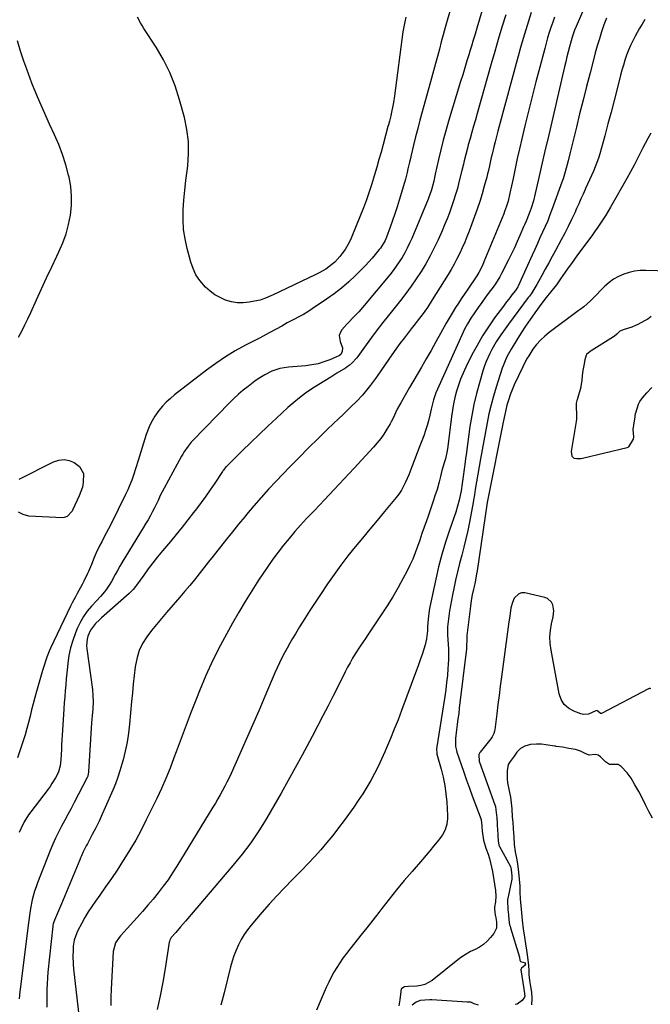
# Model space of a CAD drawing. Units: inches. Extents: x 1905553 to 1910897, y 432505 to 437874.
# Drawn here: x 1909567 to 1909916, y 436483 to 437029 of the extents above; entities that cross this region are included whole.
import ezdxf

# ---------------------------------------------------------------- set-up
doc = ezdxf.new("R2010")
doc.units = ezdxf.units.IN
doc.header["$MEASUREMENT"] = 0
for name, color, linetype in [('1', 7, 'Continuous'), ('7', 7, 'Continuous'), ('8', 7, 'Continuous')]:
    doc.layers.add(name, color=color, linetype=linetype)

msp = doc.modelspace()

# ---------------------------------------------------------------- linework, layer by layer
at = {"layer": '1', "color": 18}
for points in [[(1909916.55, 436864.41, 1786), (1909914.67, 436862.99, 1786), (1909913.28, 436862.18, 1786), (1909908.76, 436859.84, 1786), (1909908.35, 436859.63, 1786), (1909905.85, 436858.52, 1786), (1909901.74, 436857.16, 1786), (1909899.34, 436856.24, 1786), (1909897.67, 436854.73, 1786), (1909896.08, 436853.42, 1786), (1909895.8, 436853.23, 1786), (1909883.4, 436845.5, 1786), (1909882.81, 436845.1, 1786), (1909880.84, 436843.31, 1786), (1909880.56, 436842.96, 1786), (1909879.8, 436840.39, 1786), (1909879.23, 436837.23, 1786), (1909878.76, 436834.51, 1786), (1909878.43, 436831.74, 1786), (1909878.19, 436828.9, 1786), (1909877.67, 436825.78, 1786), (1909877.56, 436825.34, 1786), (1909875.53, 436818.29, 1786), (1909875.41, 436817.81, 1786), (1909875.12, 436816.37, 1786), (1909875.01, 436813.72, 1786), (1909875.18, 436810.78, 1786), (1909875.28, 436808.29, 1786), (1909875.19, 436807.07, 1786), (1909875.14, 436806.67, 1786), (1909875.08, 436806.27, 1786), (1909872.32, 436789.71, 1786), (1909872.71, 436787.12, 1786), (1909873.52, 436786.16, 1786), (1909873.87, 436785.94, 1786), (1909875.38, 436785.67, 1786), (1909877.74, 436785.77, 1786), (1909878.52, 436785.92, 1786), (1909903.29, 436791.8, 1786), (1909904.17, 436792.19, 1786), (1909906.81, 436796.39, 1786), (1909906.97, 436797.76, 1786), (1909906.69, 436801.89, 1786), (1909906.98, 436804.17, 1786), (1909907.69, 436808.75, 1786), (1909907.94, 436810.84, 1786), (1909908.03, 436811.13, 1786), (1909909.6, 436815.77, 1786), (1909910.36, 436817.36, 1786), (1909911.77, 436819.35, 1786), (1909914.25, 436822.22, 1786), (1909916.97, 436825.05, 1786)], [(1909917.27, 436586.4, 1784), (1909915.38, 436590.08, 1784), (1909913.55, 436593.82, 1784), (1909911.45, 436598.08, 1784), (1909909.72, 436601.24, 1784), (1909907.6, 436604.9, 1784), (1909905.47, 436608.55, 1784), (1909903.38, 436611.55, 1784), (1909899.98, 436615.16, 1784), (1909898.25, 436616.25, 1784), (1909893.54, 436616.28, 1784), (1909891.26, 436617.7, 1784), (1909888.47, 436620.43, 1784), (1909887.22, 436621.36, 1784), (1909885.79, 436621.78, 1784), (1909882.35, 436621.36, 1784), (1909880.1, 436622.24, 1784), (1909877.49, 436623.5, 1784), (1909874.61, 436624.44, 1784), (1909871.03, 436625.14, 1784), (1909867.41, 436625.78, 1784), (1909864.02, 436626.24, 1784), (1909863.59, 436626.3, 1784), (1909863.16, 436626.36, 1784), (1909858.21, 436627.08, 1784), (1909855.82, 436627.37, 1784), (1909853.01, 436627.54, 1784), (1909849.77, 436627.26, 1784), (1909846.68, 436626.26, 1784), (1909844.19, 436625.08, 1784), (1909842.27, 436622.95, 1784), (1909840.71, 436620.75, 1784), (1909838.42, 436617.91, 1784), (1909837.38, 436616.14, 1784), (1909836.83, 436612.6, 1784), (1909836.83, 436608.21, 1784), (1909836.97, 436606.04, 1784), (1909837.95, 436601.64, 1784), (1909838.61, 436598.18, 1784), (1909839.02, 436595, 1784), (1909839.37, 436591.6, 1784), (1909839.7, 436587.09, 1784), (1909839.9, 436584.18, 1784), (1909840.16, 436580.48, 1784), (1909840.46, 436576.17, 1784), (1909840.77, 436571.85, 1784), (1909841.23, 436567.76, 1784), (1909842.05, 436564.37, 1784), (1909842.55, 436561.2, 1784), (1909843.04, 436556.6, 1784), (1909843.45, 436552.66, 1784), (1909843.82, 436548.77, 1784), (1909843.86, 436545.56, 1784), (1909844.01, 436541.57, 1784), (1909844.38, 436538.06, 1784), (1909844.8, 436534.05, 1784), (1909845.23, 436529.96, 1784), (1909845.74, 436525.18, 1784), (1909846.38, 436520.52, 1784), (1909847.09, 436516.73, 1784), (1909847.48, 436513.26, 1784), (1909847.92, 436510.74, 1784), (1909848.35, 436507.99, 1784), (1909848.64, 436504.83, 1784), (1909848.77, 436501.78, 1784), (1909848.84, 436499.84, 1784), (1909849.28, 436496.52, 1784), (1909849.79, 436493.19, 1784), (1909850.29, 436489.95, 1784), (1909850.48, 436486.61, 1784), (1909850.25, 436482.95, 1784)]]:
    msp.add_polyline3d(points, dxfattribs=at)
at = {"layer": '7', "color": 18}
for points in [[(1909888.48, 437056.51, 1796), (1909874.99, 437025.07, 1796), (1909874.21, 437023.15, 1796), (1909872.84, 437019.26, 1796), (1909872.28, 437017.27, 1796), (1909871.38, 437013.78, 1796), (1909870.67, 437011.03, 1796), (1909869.98, 437008.27, 1796), (1909869.32, 437005.51, 1796), (1909868.66, 437002.75, 1796), (1909859.3, 436962.62, 1796), (1909857.97, 436956.94, 1796), (1909856.66, 436951.25, 1796), (1909855.35, 436945.56, 1796), (1909854.05, 436939.87, 1796), (1909852.39, 436932.62, 1796), (1909851.35, 436928.52, 1796), (1909850.1, 436924.47, 1796), (1909849.1, 436921.56, 1796), (1909847.34, 436917.28, 1796), (1909846.41, 436915.16, 1796), (1909845.95, 436914.09, 1796), (1909843.9, 436909.37, 1796), (1909842.39, 436905.96, 1796), (1909840.84, 436902.57, 1796), (1909839.23, 436899.2, 1796), (1909837.58, 436895.85, 1796), (1909833.8, 436888.34, 1796), (1909832.72, 436886.34, 1796), (1909830.33, 436882.5, 1796), (1909829.01, 436880.66, 1796), (1909826.97, 436877.96, 1796), (1909824.85, 436875.12, 1796), (1909822.75, 436872.25, 1796), (1909820.7, 436869.36, 1796), (1909818.67, 436866.45, 1796), (1909816.75, 436863.48, 1796), (1909814.94, 436860.45, 1796), (1909813.29, 436857.33, 1796), (1909811.75, 436854.14, 1796), (1909797.35, 436822.08, 1796), (1909795.99, 436818.3, 1796), (1909795.27, 436815.38, 1796), (1909794.82, 436813.08, 1796), (1909794.11, 436809.81, 1796), (1909793.23, 436806.59, 1796), (1909792.47, 436804.05, 1796), (1909791.56, 436801.19, 1796), (1909790.62, 436798.35, 1796), (1909789.6, 436795.53, 1796), (1909788.54, 436792.72, 1796), (1909783.97, 436781.07, 1796), (1909782.35, 436776.61, 1796), (1909780.59, 436772.6, 1796), (1909779.49, 436770.34, 1796), (1909778.26, 436768.16, 1796), (1909776.85, 436766.08, 1796), (1909775.33, 436764.08, 1796), (1909768.95, 436756.39, 1796), (1909764.88, 436751.48, 1796), (1909760.8, 436746.56, 1796), (1909756.73, 436741.65, 1796), (1909752.66, 436736.73, 1796), (1909748.66, 436731.76, 1796), (1909744.77, 436726.71, 1796), (1909741.03, 436721.54, 1796), (1909737.39, 436716.3, 1796), (1909733.45, 436710.43, 1796), (1909730.5, 436705.99, 1796), (1909727.59, 436701.53, 1796), (1909724.74, 436697.04, 1796), (1909721.91, 436692.53, 1796), (1909719.54, 436688.68, 1796), (1909717.96, 436686.06, 1796), (1909716.41, 436683.41, 1796), (1909714.92, 436680.73, 1796), (1909713.46, 436678.03, 1796), (1909712.07, 436675.3, 1796), (1909710.72, 436672.54, 1796), (1909709.44, 436669.76, 1796), (1909708.21, 436666.95, 1796), (1909702.66, 436653.84, 1796), (1909699.26, 436645.9, 1796), (1909695.83, 436637.97, 1796), (1909692.34, 436630.07, 1796), (1909688.82, 436622.19, 1796), (1909683.91, 436611.29, 1796), (1909682.79, 436608.88, 1796), (1909681.64, 436606.48, 1796), (1909680.44, 436604.11, 1796), (1909679.21, 436601.75, 1796), (1909677.93, 436599.42, 1796), (1909676.63, 436597.1, 1796), (1909675.29, 436594.81, 1796), (1909673.92, 436592.52, 1796), (1909653.96, 436559.92, 1796), (1909651.53, 436556.11, 1796), (1909649.01, 436552.37, 1796), (1909646.36, 436548.72, 1796), (1909643.61, 436545.14, 1796), (1909640.76, 436541.63, 1796), (1909637.86, 436538.16, 1796), (1909634.9, 436534.74, 1796), (1909631.9, 436531.37, 1796), (1909622.76, 436521.29, 1796), (1909621.97, 436520.36, 1796), (1909619.97, 436517.29, 1796), (1909618.7, 436512.65, 1796), (1909617.48, 436491.78, 1796), (1909617.32, 436487.24, 1796), (1909617.3, 436482.71, 1796)], [(1909827.89, 437050.55, 1804), (1909820.08, 437024.29, 1804), (1909819.08, 437020.95, 1804), (1909818.08, 437017.61, 1804), (1909817.07, 437014.27, 1804), (1909816.05, 437010.93, 1804), (1909815.75, 437009.93, 1804), (1909814.57, 437006.09, 1804), (1909813.4, 437002.25, 1804), (1909812.24, 436998.41, 1804), (1909811.07, 436994.57, 1804), (1909804.38, 436972.59, 1804), (1909802.85, 436967.35, 1804), (1909801.41, 436962.08, 1804), (1909800.09, 436956.79, 1804), (1909798.85, 436951.47, 1804), (1909797.06, 436943.37, 1804), (1909796.19, 436939.52, 1804), (1909795.52, 436936.75, 1804), (1909794.91, 436934.65, 1804), (1909793.83, 436931.55, 1804), (1909793.43, 436930.53, 1804), (1909793.02, 436929.52, 1804), (1909783.99, 436907.72, 1804), (1909782.79, 436905.01, 1804), (1909781.52, 436902.35, 1804), (1909780.13, 436899.75, 1804), (1909778.65, 436897.19, 1804), (1909777.06, 436894.7, 1804), (1909775.41, 436892.25, 1804), (1909773.65, 436889.88, 1804), (1909771.82, 436887.56, 1804), (1909756.81, 436869.34, 1804), (1909754.72, 436866.96, 1804), (1909751.33, 436863.64, 1804), (1909749.12, 436861.37, 1804), (1909748.05, 436860.2, 1804), (1909745.19, 436856.96, 1804), (1909744.29, 436855.45, 1804), (1909743.78, 436853.89, 1804), (1909744.3, 436850.55, 1804), (1909745.63, 436847.02, 1804), (1909745.47, 436845.08, 1804), (1909744.64, 436843.37, 1804), (1909744.02, 436842.83, 1804), (1909743.28, 436842.39, 1804), (1909738.58, 436840.42, 1804), (1909735.36, 436839.24, 1804), (1909732.08, 436838.27, 1804), (1909728.72, 436837.62, 1804), (1909725.32, 436837.19, 1804), (1909715.75, 436836.42, 1804), (1909711.03, 436835.65, 1804), (1909706.5, 436834.13, 1804), (1909702.62, 436832.13, 1804), (1909698.9, 436829.83, 1804), (1909697.11, 436828.58, 1804), (1909693.37, 436825.73, 1804), (1909690.69, 436823.55, 1804), (1909688.07, 436821.31, 1804), (1909685.55, 436818.97, 1804), (1909683.1, 436816.55, 1804), (1909662.81, 436795.76, 1804), (1909661.89, 436794.77, 1804), (1909660.16, 436792.67, 1804), (1909657.86, 436789.31, 1804), (1909657.16, 436788.14, 1804), (1909656.49, 436786.96, 1804), (1909646.81, 436769.29, 1804), (1909644.75, 436765.24, 1804), (1909643.49, 436762.49, 1804), (1909641.48, 436758.41, 1804), (1909640.46, 436756.44, 1804), (1909639.22, 436754.12, 1804), (1909637.95, 436751.82, 1804), (1909636.63, 436749.55, 1804), (1909635.28, 436747.29, 1804), (1909623.63, 436728.25, 1804), (1909622.29, 436726.01, 1804), (1909620.98, 436723.76, 1804), (1909619.72, 436721.49, 1804), (1909617.66, 436717.62, 1804), (1909616.82, 436716.13, 1804), (1909614.92, 436713.3, 1804), (1909613.87, 436711.95, 1804), (1909611.64, 436709.35, 1804), (1909609.34, 436706.81, 1804), (1909606.63, 436703.89, 1804), (1909604.28, 436701.07, 1804), (1909602.15, 436698.11, 1804), (1909600.34, 436694.94, 1804), (1909598.76, 436691.63, 1804), (1909597.69, 436689.06, 1804), (1909596.21, 436684.99, 1804), (1909594.98, 436680.85, 1804), (1909594.12, 436676.62, 1804), (1909593.51, 436672.32, 1804), (1909593.31, 436670.24, 1804), (1909592.99, 436666.94, 1804), (1909592.69, 436663.64, 1804), (1909592.39, 436660.34, 1804), (1909592.1, 436657.04, 1804), (1909591.82, 436653.73, 1804), (1909591.56, 436650.43, 1804), (1909591.33, 436647.12, 1804), (1909591.11, 436643.82, 1804), (1909590.42, 436632.53, 1804), (1909590.25, 436629.85, 1804), (1909590.09, 436627.17, 1804), (1909589.94, 436624.49, 1804), (1909589.79, 436621.81, 1804), (1909589.63, 436618.69, 1804), (1909589.21, 436615.36, 1804), (1909588.3, 436612.13, 1804), (1909587.36, 436610.11, 1804), (1909586.63, 436608.8, 1804), (1909584.71, 436605.6, 1804), (1909583.66, 436604.05, 1804), (1909582.56, 436602.54, 1804), (1909573.04, 436590.01, 1804), (1909571.75, 436588.22, 1804), (1909569.41, 436584.48, 1804), (1909567.44, 436580.53, 1804), (1909566.61, 436578.49, 1804)], [(1909808.5, 437044.95, 1806), (1909803.69, 437028.55, 1806), (1909802.55, 437024.57, 1806), (1909801.43, 437020.58, 1806), (1909800.35, 437016.58, 1806), (1909799.3, 437012.57, 1806), (1909798.26, 437008.56, 1806), (1909797.2, 437004.55, 1806), (1909796.11, 437000.56, 1806), (1909795.01, 436996.56, 1806), (1909789.78, 436977.94, 1806), (1909788.52, 436973.32, 1806), (1909787.29, 436968.68, 1806), (1909786.12, 436964.03, 1806), (1909784.99, 436959.37, 1806), (1909783.69, 436953.85, 1806), (1909783.24, 436951.94, 1806), (1909782.79, 436950.03, 1806), (1909781.91, 436946.2, 1806), (1909781.45, 436944.29, 1806), (1909780.46, 436940.49, 1806), (1909779.92, 436938.6, 1806), (1909777.08, 436928.96, 1806), (1909775.92, 436925.17, 1806), (1909774.71, 436921.4, 1806), (1909773.42, 436917.65, 1806), (1909772.07, 436913.92, 1806), (1909769.99, 436908.34, 1806), (1909769.22, 436906.53, 1806), (1909766.65, 436902.36, 1806), (1909766.04, 436901.58, 1806), (1909763.81, 436898.84, 1806), (1909762.04, 436896.74, 1806), (1909760.23, 436894.67, 1806), (1909758.35, 436892.66, 1806), (1909756.44, 436890.68, 1806), (1909752.92, 436887.17, 1806), (1909749.11, 436883.59, 1806), (1909745.18, 436880.16, 1806), (1909741.05, 436876.98, 1806), (1909736.79, 436873.95, 1806), (1909728.8, 436868.62, 1806), (1909726.42, 436867.09, 1806), (1909724, 436865.62, 1806), (1909721.54, 436864.23, 1806), (1909719.04, 436862.9, 1806), (1909715.05, 436860.84, 1806), (1909711.96, 436859.14, 1806), (1909708.87, 436857.42, 1806), (1909704.95, 436855.32, 1806), (1909703.3, 436854.44, 1806), (1909699.98, 436852.7, 1806), (1909691.88, 436848.47, 1806), (1909686.26, 436845.34, 1806), (1909680.76, 436842.02, 1806), (1909675.44, 436838.41, 1806), (1909670.25, 436834.61, 1806), (1909652.68, 436821.02, 1806), (1909650.32, 436819.04, 1806), (1909648.06, 436816.95, 1806), (1909645.98, 436814.7, 1806), (1909644, 436812.33, 1806), (1909641.69, 436809.18, 1806), (1909639.43, 436805.27, 1806), (1909638.49, 436803.22, 1806), (1909636.88, 436798.97, 1806), (1909635.39, 436794.2, 1806), (1909634.69, 436791.8, 1806), (1909633.97, 436789.4, 1806), (1909633.23, 436787.01, 1806), (1909632.48, 436784.63, 1806), (1909629.85, 436776.46, 1806), (1909628.91, 436773.75, 1806), (1909627.89, 436771.08, 1806), (1909626.75, 436768.45, 1806), (1909625.53, 436765.85, 1806), (1909617.27, 436749.19, 1806), (1909616.05, 436746.78, 1806), (1909614.82, 436744.38, 1806), (1909613.55, 436741.99, 1806), (1909612.27, 436739.61, 1806), (1909611.04, 436737.37, 1806), (1909609.16, 436733.55, 1806), (1909608.06, 436730.89, 1806), (1909606.61, 436727.01, 1806), (1909605.06, 436723.18, 1806), (1909604.48, 436721.94, 1806), (1909602.42, 436717.74, 1806), (1909601.54, 436716, 1806), (1909600.62, 436714.26, 1806), (1909598.69, 436710.86, 1806), (1909597.71, 436709.16, 1806), (1909595.87, 436705.71, 1806), (1909595.01, 436703.95, 1806), (1909583.99, 436680.58, 1806), (1909583.26, 436678.94, 1806), (1909581.92, 436675.61, 1806), (1909581.31, 436673.92, 1806), (1909580.2, 436670.51, 1806), (1909579.68, 436668.79, 1806), (1909579.17, 436667.07, 1806), (1909576.2, 436656.69, 1806), (1909575.24, 436653.28, 1806), (1909574.32, 436649.86, 1806), (1909573.44, 436646.42, 1806), (1909572.6, 436642.98, 1806), (1909571.73, 436639.54, 1806), (1909570.82, 436636.12, 1806), (1909569.82, 436632.72, 1806), (1909568.77, 436629.33, 1806), (1909565.74, 436619.94, 1806)], [(1909836.04, 437031.53, 1802), (1909833.98, 437024.77, 1802), (1909831.95, 437018, 1802), (1909829.97, 437011.21, 1802), (1909828.02, 437004.42, 1802), (1909820.26, 436976.98, 1802), (1909819.27, 436973.48, 1802), (1909818.28, 436969.98, 1802), (1909817.29, 436966.49, 1802), (1909816.3, 436962.99, 1802), (1909815.32, 436959.53, 1802), (1909814.83, 436957.76, 1802), (1909813.91, 436954.2, 1802), (1909813.05, 436950.62, 1802), (1909812.62, 436948.83, 1802), (1909811.74, 436945.25, 1802), (1909810.15, 436938.85, 1802), (1909809.25, 436935.4, 1802), (1909808.27, 436931.98, 1802), (1909807.21, 436928.58, 1802), (1909806.07, 436925.2, 1802), (1909804.85, 436921.85, 1802), (1909803.57, 436918.52, 1802), (1909802.21, 436915.23, 1802), (1909800.8, 436911.96, 1802), (1909798.56, 436906.95, 1802), (1909796.44, 436902.46, 1802), (1909794.21, 436898.04, 1802), (1909791.78, 436893.71, 1802), (1909789.24, 436889.44, 1802), (1909786.54, 436885.28, 1802), (1909783.74, 436881.18, 1802), (1909780.8, 436877.18, 1802), (1909777.76, 436873.25, 1802), (1909771.18, 436865.05, 1802), (1909768, 436861.03, 1802), (1909764.87, 436856.96, 1802), (1909761.8, 436852.85, 1802), (1909758.77, 436848.71, 1802), (1909754.16, 436842.3, 1802), (1909753.44, 436841.36, 1802), (1909751.06, 436838.75, 1802), (1909749.27, 436837.23, 1802), (1909748.32, 436836.54, 1802), (1909747.33, 436835.9, 1802), (1909742.57, 436832.99, 1802), (1909739.18, 436830.91, 1802), (1909735.81, 436828.81, 1802), (1909732.45, 436826.68, 1802), (1909728.71, 436824.29, 1802), (1909725.24, 436821.93, 1802), (1909721.85, 436819.44, 1802), (1909718.61, 436816.79, 1802), (1909715.45, 436814.02, 1802), (1909709.09, 436808.13, 1802), (1909704.29, 436803.65, 1802), (1909699.52, 436799.14, 1802), (1909694.8, 436794.58, 1802), (1909690.1, 436789.99, 1802), (1909681.4, 436781.4, 1802), (1909681.08, 436781.08, 1802), (1909679.65, 436779.3, 1802), (1909679.39, 436778.93, 1802), (1909679.14, 436778.55, 1802), (1909674.85, 436772.05, 1802), (1909672.42, 436768.44, 1802), (1909669.94, 436764.87, 1802), (1909667.38, 436761.35, 1802), (1909664.77, 436757.86, 1802), (1909663.21, 436755.82, 1802), (1909660.05, 436751.75, 1802), (1909656.86, 436747.72, 1802), (1909653.6, 436743.73, 1802), (1909650.31, 436739.77, 1802), (1909645.94, 436734.59, 1802), (1909643.24, 436731.31, 1802), (1909640.6, 436727.99, 1802), (1909638.03, 436724.6, 1802), (1909635.53, 436721.17, 1802), (1909631.47, 436715.48, 1802), (1909631.03, 436714.87, 1802), (1909629.62, 436713.11, 1802), (1909628.07, 436711.47, 1802), (1909627.52, 436710.96, 1802), (1909612.24, 436697.42, 1802), (1909611.1, 436696.38, 1802), (1909608.9, 436694.23, 1802), (1909606.04, 436690.68, 1802), (1909604.67, 436687.36, 1802), (1909604.25, 436685.6, 1802), (1909603.95, 436682.04, 1802), (1909604.08, 436680.24, 1802), (1909607.11, 436657.8, 1802), (1909607.46, 436654.38, 1802), (1909607.56, 436650.95, 1802), (1909607.29, 436647.09, 1802), (1909606.96, 436643.23, 1802), (1909606.82, 436641.3, 1802), (1909606.7, 436639.37, 1802), (1909605.02, 436612.2, 1802), (1909604.52, 436609.79, 1802), (1909604.19, 436609.04, 1802), (1909597.02, 436595.13, 1802), (1909595.31, 436591.83, 1802), (1909593.59, 436588.54, 1802), (1909591.85, 436585.26, 1802), (1909590.09, 436581.99, 1802), (1909588.39, 436578.7, 1802), (1909586.76, 436575.36, 1802), (1909585.26, 436571.97, 1802), (1909583.83, 436568.55, 1802), (1909576.79, 436550.71, 1802), (1909575.93, 436548.39, 1802), (1909575.15, 436546.04, 1802), (1909573.85, 436541.27, 1802), (1909572.81, 436536.43, 1802), (1909572.24, 436532.47, 1802), (1909571.91, 436529.82, 1802), (1909571.74, 436528.5, 1802), (1909567.05, 436491.78, 1802), (1909566.89, 436490.44, 1802), (1909566.51, 436486.41, 1802)], [(1909863.1, 437030.31, 1798), (1909862.1, 437027.46, 1798), (1909861.11, 437024.59, 1798), (1909860.17, 437021.72, 1798), (1909859.26, 437018.83, 1798), (1909858.42, 437015.92, 1798), (1909857.62, 437013, 1798), (1909854.87, 437002.65, 1798), (1909852.76, 436994.53, 1798), (1909850.69, 436986.41, 1798), (1909848.68, 436978.27, 1798), (1909846.72, 436970.12, 1798), (1909845.01, 436962.91, 1798), (1909843.73, 436957.41, 1798), (1909842.47, 436951.9, 1798), (1909841.26, 436946.39, 1798), (1909840.08, 436940.86, 1798), (1909838.37, 436932.75, 1798), (1909837.31, 436928.38, 1798), (1909836.45, 436925.5, 1798), (1909835.46, 436922.67, 1798), (1909834.91, 436921.27, 1798), (1909823.99, 436894.65, 1798), (1909823.13, 436892.66, 1798), (1909821.15, 436888.78, 1798), (1909820.58, 436887.86, 1798), (1909819.99, 436886.94, 1798), (1909814.7, 436879.09, 1798), (1909813.08, 436876.67, 1798), (1909811.46, 436874.25, 1798), (1909809.87, 436871.82, 1798), (1909808.28, 436869.38, 1798), (1909806.31, 436866.28, 1798), (1909804.11, 436862.59, 1798), (1909803.06, 436860.72, 1798), (1909799.96, 436855.07, 1798), (1909797.36, 436850.37, 1798), (1909794.74, 436845.68, 1798), (1909792.07, 436841.02, 1798), (1909789.37, 436836.38, 1798), (1909782.77, 436825.12, 1798), (1909780.31, 436820.87, 1798), (1909777.89, 436816.6, 1798), (1909776.19, 436813.49, 1798), (1909775, 436811.04, 1798), (1909773.9, 436808.54, 1798), (1909772.69, 436806.11, 1798), (1909772.02, 436804.92, 1798), (1909770.26, 436801.92, 1798), (1909768.6, 436799.3, 1798), (1909766.84, 436796.77, 1798), (1909764.92, 436794.35, 1798), (1909762.88, 436792.01, 1798), (1909752.03, 436780.32, 1798), (1909746.56, 436774.46, 1798), (1909741.09, 436768.61, 1798), (1909735.59, 436762.78, 1798), (1909730.08, 436756.97, 1798), (1909725.76, 436752.43, 1798), (1909722.45, 436748.85, 1798), (1909719.19, 436745.22, 1798), (1909716.04, 436741.5, 1798), (1909712.95, 436737.73, 1798), (1909709.96, 436733.87, 1798), (1909707.05, 436729.96, 1798), (1909704.24, 436725.97, 1798), (1909701.52, 436721.92, 1798), (1909699.21, 436718.39, 1798), (1909695.44, 436712.51, 1798), (1909691.75, 436706.57, 1798), (1909688.19, 436700.56, 1798), (1909684.71, 436694.5, 1798), (1909682.44, 436690.46, 1798), (1909678.05, 436682.26, 1798), (1909673.88, 436673.96, 1798), (1909670.04, 436665.5, 1798), (1909666.42, 436656.93, 1798), (1909664.72, 436652.69, 1798), (1909661.83, 436645.35, 1798), (1909658.99, 436638, 1798), (1909656.22, 436630.62, 1798), (1909653.5, 436623.22, 1798), (1909652.29, 436619.88, 1798), (1909650.12, 436614.17, 1798), (1909647.84, 436608.52, 1798), (1909645.37, 436602.93, 1798), (1909642.79, 436597.4, 1798), (1909636.98, 436585.46, 1798), (1909634.12, 436579.84, 1798), (1909631.13, 436574.3, 1798), (1909627.94, 436568.86, 1798), (1909624.61, 436563.5, 1798), (1909623.87, 436562.35, 1798), (1909620.79, 436557.65, 1798), (1909617.65, 436552.97, 1798), (1909614.44, 436548.35, 1798), (1909611.19, 436543.75, 1798), (1909608.79, 436540.43, 1798), (1909606.76, 436537.49, 1798), (1909604.81, 436534.49, 1798), (1909602.99, 436531.41, 1798), (1909601.25, 436528.28, 1798), (1909598.92, 436523.89, 1798), (1909598.44, 436522.91, 1798), (1909597.01, 436518.78, 1798), (1909596.54, 436515.54, 1798), (1909596.39, 436512.8, 1798), (1909596.32, 436510.34, 1798), (1909596.47, 436505.43, 1798), (1909596.69, 436502.97, 1798), (1909599.49, 436478.76, 1798)], [(1909780.72, 437030.33, 1808), (1909780.08, 437027.64, 1808), (1909779.56, 437024.91, 1808), (1909779.14, 437022.17, 1808), (1909774.51, 436986.76, 1808), (1909773.94, 436983.03, 1808), (1909773.59, 436981.17, 1808), (1909772.84, 436977.64, 1808), (1909772.38, 436975.64, 1808), (1909771.6, 436972.67, 1808), (1909771.06, 436970.69, 1808), (1909770.8, 436969.7, 1808), (1909768.15, 436959.8, 1808), (1909767.01, 436955.59, 1808), (1909765.85, 436951.39, 1808), (1909764.66, 436947.19, 1808), (1909763.45, 436943, 1808), (1909763.27, 436942.4, 1808), (1909761.9, 436937.93, 1808), (1909760.45, 436933.49, 1808), (1909758.87, 436929.1, 1808), (1909757.22, 436924.73, 1808), (1909751.26, 436909.63, 1808), (1909750.02, 436906.86, 1808), (1909748.65, 436904.17, 1808), (1909747.05, 436901.61, 1808), (1909745.3, 436899.12, 1808), (1909744.13, 436897.6, 1808), (1909741.36, 436894.52, 1808), (1909738.16, 436891.89, 1808), (1909736.42, 436890.74, 1808), (1909732.81, 436888.65, 1808), (1909730.95, 436887.71, 1808), (1909706.85, 436876.32, 1808), (1909705.88, 436875.87, 1808), (1909702.98, 436874.57, 1808), (1909701, 436873.84, 1808), (1909699.98, 436873.56, 1808), (1909698.95, 436873.33, 1808), (1909693.99, 436872.41, 1808), (1909690.67, 436872.07, 1808), (1909687.38, 436872.08, 1808), (1909684.13, 436872.63, 1808), (1909680.91, 436873.53, 1808), (1909677.84, 436874.91, 1808), (1909674.94, 436876.53, 1808), (1909672.27, 436878.53, 1808), (1909669.76, 436880.77, 1808), (1909666.59, 436884.43, 1808), (1909664.46, 436887.57, 1808), (1909662.85, 436891, 1808), (1909661.57, 436894.63, 1808), (1909659.57, 436902.09, 1808), (1909658.43, 436907.39, 1808), (1909657.64, 436912.72, 1808), (1909657.37, 436918.11, 1808), (1909657.46, 436923.53, 1808), (1909657.86, 436928.97, 1808), (1909658.34, 436934.4, 1808), (1909658.93, 436939.83, 1808), (1909659.59, 436945.24, 1808), (1909659.95, 436947.97, 1808), (1909660.43, 436954.72, 1808), (1909660.37, 436961.43, 1808), (1909659.5, 436968.08, 1808), (1909658.11, 436974.7, 1808), (1909655.39, 436984.57, 1808), (1909652.92, 436992.18, 1808), (1909650, 436999.59, 1808), (1909646.42, 437006.7, 1808), (1909642.4, 437013.62, 1808), (1909635.64, 437024.11, 1808), (1909634.69, 437025.64, 1808), (1909633.77, 437027.19, 1808), (1909632.05, 437030.36, 1808)], [(1909891.84, 437029.76, 1794), (1909890.41, 437025.99, 1794), (1909889.1, 437022.17, 1794), (1909887.91, 437018.31, 1794), (1909886.75, 437014.44, 1794), (1909885.66, 437010.55, 1794), (1909884.61, 437006.65, 1794), (1909882.73, 436999.43, 1794), (1909880.79, 436991.9, 1794), (1909878.88, 436984.37, 1794), (1909877, 436976.82, 1794), (1909875.16, 436969.27, 1794), (1909871.61, 436954.59, 1794), (1909870.62, 436950.61, 1794), (1909869.6, 436946.63, 1794), (1909869.06, 436944.65, 1794), (1909867.83, 436940.73, 1794), (1909867.16, 436938.79, 1794), (1909861.8, 436924.03, 1794), (1909860.57, 436920.77, 1794), (1909859.28, 436917.53, 1794), (1909857.92, 436914.33, 1794), (1909856.49, 436911.15, 1794), (1909855.03, 436907.98, 1794), (1909853.58, 436904.81, 1794), (1909852.13, 436901.64, 1794), (1909850.69, 436898.47, 1794), (1909842.88, 436881.22, 1794), (1909842.73, 436880.91, 1794), (1909841.87, 436879.43, 1794), (1909841.47, 436878.88, 1794), (1909839.47, 436876.38, 1794), (1909838.26, 436874.85, 1794), (1909835.9, 436871.77, 1794), (1909834.73, 436870.21, 1794), (1909829.88, 436863.63, 1794), (1909826.44, 436858.69, 1794), (1909823.17, 436853.65, 1794), (1909820.16, 436848.44, 1794), (1909817.33, 436843.12, 1794), (1909813.94, 436836.32, 1794), (1909812.43, 436833.07, 1794), (1909811.05, 436829.78, 1794), (1909809.87, 436826.41, 1794), (1909808.8, 436822.99, 1794), (1909807.91, 436819.52, 1794), (1909807.13, 436816.03, 1794), (1909806.51, 436812.5, 1794), (1909805.99, 436808.96, 1794), (1909803.94, 436792.38, 1794), (1909803.61, 436790.09, 1794), (1909802.66, 436785.57, 1794), (1909802.01, 436783.35, 1794), (1909800.72, 436779.11, 1794), (1909799.89, 436775.84, 1794), (1909799.16, 436772.78, 1794), (1909797.99, 436768.6, 1794), (1909796.84, 436765.01, 1794), (1909795.9, 436762.19, 1794), (1909794.96, 436759.37, 1794), (1909793.99, 436756.56, 1794), (1909793.01, 436753.76, 1794), (1909792.11, 436751.21, 1794), (1909790.87, 436747.66, 1794), (1909789.64, 436744.11, 1794), (1909788.42, 436740.55, 1794), (1909787.22, 436736.98, 1794), (1909785.93, 436733.46, 1794), (1909784.54, 436729.98, 1794), (1909782.97, 436726.57, 1794), (1909781.29, 436723.21, 1794), (1909779.27, 436719.41, 1794), (1909776.42, 436714.23, 1794), (1909773.46, 436709.11, 1794), (1909770.35, 436704.09, 1794), (1909767.13, 436699.13, 1794), (1909759.68, 436688, 1794), (1909758.38, 436686.07, 1794), (1909757.06, 436684.15, 1794), (1909755.12, 436681.25, 1794), (1909752.73, 436677.44, 1794), (1909751.26, 436675.02, 1794), (1909749.84, 436672.57, 1794), (1909748.49, 436670.08, 1794), (1909747.19, 436667.57, 1794), (1909745.05, 436663.27, 1794), (1909743.48, 436660.16, 1794), (1909741.9, 436657.05, 1794), (1909740.32, 436653.94, 1794), (1909737.68, 436648.78, 1794), (1909734.75, 436643.1, 1794), (1909731.81, 436637.43, 1794), (1909728.84, 436631.78, 1794), (1909725.85, 436626.14, 1794), (1909723.33, 436621.41, 1794), (1909719.5, 436614.33, 1794), (1909715.62, 436607.28, 1794), (1909711.66, 436600.27, 1794), (1909707.65, 436593.3, 1794), (1909703.6, 436586.35, 1794), (1909701.53, 436582.9, 1794), (1909699.39, 436579.5, 1794), (1909697.15, 436576.16, 1794), (1909694.85, 436572.86, 1794), (1909692.45, 436569.62, 1794), (1909690.01, 436566.43, 1794), (1909687.49, 436563.29, 1794), (1909684.92, 436560.2, 1794), (1909658.71, 436529.39, 1794), (1909656, 436526.24, 1794), (1909653.27, 436523.13, 1794), (1909650.8, 436520.31, 1794), (1909649.99, 436518.93, 1794), (1909649.75, 436518.17, 1794), (1909649.67, 436517.78, 1794), (1909647.42, 436503.23, 1794), (1909646.13, 436495.57, 1794), (1909644.71, 436487.94, 1794), (1909643.09, 436480.35, 1794)], [(1909913.08, 437028.93, 1792), (1909911.53, 437026.41, 1792), (1909910.04, 437023.84, 1792), (1909907.81, 437019.86, 1792), (1909906.46, 437017.28, 1792), (1909905.19, 437014.66, 1792), (1909904.06, 437011.98, 1792), (1909903.03, 437009.25, 1792), (1909902.1, 437006.48, 1792), (1909901.22, 437003.7, 1792), (1909900.42, 437000.9, 1792), (1909899.67, 436998.08, 1792), (1909897.8, 436990.68, 1792), (1909896.12, 436984.15, 1792), (1909894.42, 436977.64, 1792), (1909892.67, 436971.13, 1792), (1909890.89, 436964.64, 1792), (1909888.12, 436954.66, 1792), (1909887.36, 436952.18, 1792), (1909886.53, 436949.72, 1792), (1909885.59, 436947.29, 1792), (1909884.58, 436944.9, 1792), (1909883.51, 436942.53, 1792), (1909882.44, 436940.15, 1792), (1909881.38, 436937.78, 1792), (1909880.31, 436935.41, 1792), (1909880.07, 436934.86, 1792), (1909878.88, 436932.21, 1792), (1909877.69, 436929.57, 1792), (1909876.5, 436926.92, 1792), (1909875.32, 436924.27, 1792), (1909874.27, 436921.92, 1792), (1909872.52, 436918.13, 1792), (1909870.71, 436914.36, 1792), (1909868.8, 436910.63, 1792), (1909866.84, 436906.94, 1792), (1909863.65, 436901.08, 1792), (1909861.75, 436897.6, 1792), (1909859.84, 436894.13, 1792), (1909857.93, 436890.65, 1792), (1909856.02, 436887.18, 1792), (1909853.23, 436882.13, 1792), (1909852.15, 436880.27, 1792), (1909850.42, 436877.55, 1792), (1909849.19, 436875.79, 1792), (1909848.56, 436874.92, 1792), (1909837.58, 436860.11, 1792), (1909834.78, 436856.25, 1792), (1909833.41, 436854.3, 1792), (1909830.76, 436850.34, 1792), (1909828.36, 436846.24, 1792), (1909827.18, 436843.98, 1792), (1909825.17, 436839.49, 1792), (1909824.33, 436837.18, 1792), (1909823.57, 436834.85, 1792), (1909821.44, 436827.69, 1792), (1909819.81, 436821.71, 1792), (1909818.37, 436815.7, 1792), (1909817.2, 436809.63, 1792), (1909816.22, 436803.51, 1792), (1909814.07, 436787.83, 1792), (1909813.8, 436785.84, 1792), (1909813.53, 436783.84, 1792), (1909813.02, 436779.85, 1792), (1909812.49, 436775.86, 1792), (1909811.93, 436771.88, 1792), (1909811.32, 436767.85, 1792), (1909811.02, 436766.13, 1792), (1909810.31, 436762.72, 1792), (1909809.42, 436759.35, 1792), (1909808.36, 436756.04, 1792), (1909804.83, 436746.04, 1792), (1909802.62, 436739.36, 1792), (1909800.59, 436732.62, 1792), (1909798.84, 436725.81, 1792), (1909797.28, 436718.95, 1792), (1909794.08, 436703.53, 1792), (1909793.7, 436701.6, 1792), (1909793.02, 436696.75, 1792), (1909792.79, 436692.69, 1792), (1909792.67, 436690.17, 1792), (1909792.25, 436685.89, 1792), (1909791.44, 436682.58, 1792), (1909790.63, 436680.02, 1792), (1909789.69, 436677.11, 1792), (1909788.72, 436674.21, 1792), (1909787.71, 436671.33, 1792), (1909786.66, 436668.45, 1792), (1909778.38, 436646.19, 1792), (1909776.39, 436640.95, 1792), (1909774.34, 436635.73, 1792), (1909772.22, 436630.54, 1792), (1909770.05, 436625.37, 1792), (1909769.09, 436623.13, 1792), (1909767.29, 436619.13, 1792), (1909765.42, 436615.16, 1792), (1909763.42, 436611.25, 1792), (1909761.34, 436607.38, 1792), (1909759.12, 436603.59, 1792), (1909756.83, 436599.85, 1792), (1909754.4, 436596.2, 1792), (1909751.88, 436592.6, 1792), (1909746.48, 436585.16, 1792), (1909743.39, 436581.01, 1792), (1909740.22, 436576.92, 1792), (1909736.95, 436572.92, 1792), (1909733.61, 436568.97, 1792), (1909730.17, 436565.1, 1792), (1909726.68, 436561.29, 1792), (1909723.1, 436557.55, 1792), (1909719.47, 436553.87, 1792), (1909717.96, 436552.38, 1792), (1909713.58, 436547.93, 1792), (1909709.28, 436543.42, 1792), (1909705.09, 436538.81, 1792), (1909700.97, 436534.12, 1792), (1909694.98, 436527.14, 1792), (1909692.97, 436524.58, 1792), (1909691.11, 436521.94, 1792), (1909689.48, 436519.15, 1792), (1909687.99, 436516.26, 1792), (1909686.7, 436513.27, 1792), (1909685.53, 436510.23, 1792), (1909684.53, 436507.14, 1792), (1909683.65, 436504.01, 1792), (1909680.04, 436489.69, 1792), (1909678.26, 436482.79, 1792)], [(1909566.17, 436853.02, 1806), (1909568, 436856.36, 1806), (1909569.77, 436859.74, 1806), (1909571.44, 436863.16, 1806), (1909573.06, 436866.61, 1806), (1909576.23, 436873.64, 1806), (1909579, 436879.73, 1806), (1909581.8, 436885.81, 1806), (1909584.63, 436891.87, 1806), (1909587.49, 436897.92, 1806), (1909588.63, 436900.31, 1806), (1909590.72, 436905.22, 1806), (1909592.52, 436910.23, 1806), (1909593.89, 436915.37, 1806), (1909594.97, 436920.59, 1806), (1909595.51, 436925.88, 1806), (1909595.63, 436931.15, 1806), (1909595.13, 436936.4, 1806), (1909594.21, 436941.63, 1806), (1909593.94, 436942.77, 1806), (1909592.39, 436948.5, 1806), (1909590.61, 436954.14, 1806), (1909588.49, 436959.67, 1806), (1909586.13, 436965.12, 1806), (1909583.37, 436970.99, 1806), (1909579.97, 436978.51, 1806), (1909576.72, 436986.08, 1806), (1909573.68, 436993.74, 1806), (1909570.8, 437001.47, 1806), (1909569.18, 437006, 1806), (1909567.3, 437011.53, 1806), (1909565.56, 437017.1, 1806)], [(1909932.48, 436889.33, 1788), (1909913.63, 436889.98, 1788), (1909910.5, 436889.9, 1788), (1909907.4, 436889.58, 1788), (1909904.37, 436888.89, 1788), (1909901.38, 436887.96, 1788), (1909898.53, 436886.67, 1788), (1909895.83, 436885.16, 1788), (1909893.35, 436883.3, 1788), (1909891.02, 436881.22, 1788), (1909883.97, 436874.03, 1788), (1909883.06, 436873.14, 1788), (1909881.19, 436871.43, 1788), (1909879.23, 436869.82, 1788), (1909877.23, 436868.27, 1788), (1909876.22, 436867.51, 1788), (1909860.19, 436855.63, 1788), (1909857.66, 436853.55, 1788), (1909855.28, 436851.31, 1788), (1909853.14, 436848.86, 1788), (1909851.14, 436846.26, 1788), (1909848.77, 436842.71, 1788), (1909847.57, 436840.72, 1788), (1909845.44, 436836.58, 1788), (1909840.8, 436826.55, 1788), (1909839.99, 436824.72, 1788), (1909838.54, 436821.01, 1788), (1909837.74, 436818.69, 1788), (1909836.73, 436815.3, 1788), (1909835.9, 436811.86, 1788), (1909835.17, 436808.4, 1788), (1909834.46, 436804.93, 1788), (1909826.45, 436765.11, 1788), (1909826.27, 436764.16, 1788), (1909825.94, 436762.24, 1788), (1909825.79, 436761.28, 1788), (1909820.18, 436723.57, 1788), (1909819.9, 436721.84, 1788), (1909819.27, 436718.4, 1788), (1909818.85, 436716.37, 1788), (1909818.19, 436713.27, 1788), (1909817.55, 436710.16, 1788), (1909816.99, 436707.04, 1788), (1909816.55, 436703.9, 1788), (1909814.59, 436687.74, 1788), (1909814.57, 436687.5, 1788), (1909814.54, 436687.02, 1788), (1909814.54, 436686.04, 1788), (1909814.41, 436681.26, 1788), (1909814.31, 436680.26, 1788), (1909810.35, 436647.42, 1788), (1909809.99, 436644.42, 1788), (1909809.61, 436641.42, 1788), (1909809.22, 436638.42, 1788), (1909808.83, 436635.42, 1788), (1909808.21, 436630.51, 1788), (1909808.31, 436626.16, 1788), (1909808.73, 436624.03, 1788), (1909809.04, 436622.99, 1788), (1909811.3, 436616.25, 1788), (1909812.8, 436611.86, 1788), (1909814.33, 436607.47, 1788), (1909815.9, 436603.1, 1788), (1909817.5, 436598.74, 1788), (1909822.37, 436585.65, 1788), (1909822.5, 436585.22, 1788), (1909822.67, 436584.15, 1788), (1909822.86, 436581.91, 1788), (1909823.05, 436579.27, 1788), (1909823.79, 436574.35, 1788), (1909825.07, 436569.74, 1788), (1909826.24, 436566.47, 1788), (1909827.02, 436564.13, 1788), (1909828.24, 436559.38, 1788), (1909828.69, 436556.96, 1788), (1909830.31, 436546.46, 1788), (1909830.55, 436543.31, 1788), (1909830.33, 436540.16, 1788), (1909829.88, 436537.15, 1788), (1909829.86, 436536.12, 1788), (1909830.07, 436534.09, 1788), (1909830.18, 436533.14, 1788), (1909830.28, 436532.65, 1788), (1909830.33, 436532.4, 1788), (1909831, 436529.02, 1788), (1909830.94, 436525.58, 1788), (1909829.44, 436522.49, 1788), (1909827.67, 436520.25, 1788), (1909825.81, 436518.23, 1788), (1909823.77, 436516.42, 1788), (1909821.49, 436514.94, 1788), (1909819.04, 436513.68, 1788), (1909816.52, 436512.49, 1788), (1909814.08, 436511.16, 1788), (1909811.76, 436509.64, 1788), (1909809.51, 436507.99, 1788), (1909795.33, 436496.59, 1788), (1909791.31, 436494.29, 1788), (1909789.08, 436493.69, 1788), (1909786.76, 436493.37, 1788), (1909782.28, 436493.18, 1788), (1909779.98, 436493, 1788), (1909779.85, 436492.96, 1788), (1909779.72, 436492.92, 1788), (1909779.6, 436492.88, 1788), (1909778.34, 436491.87, 1788), (1909778.19, 436491.63, 1788), (1909777.99, 436490.82, 1788), (1909777.93, 436490.33, 1788), (1909777.42, 436485.8, 1788), (1909776.76, 436482.51, 1788)], [(1909566.51, 436774.23, 1808), (1909585.68, 436783.92, 1808), (1909588.57, 436784.85, 1808), (1909591.44, 436785.2, 1808), (1909594.28, 436784.68, 1808), (1909597.11, 436783.57, 1808), (1909600.04, 436781.36, 1808), (1909602.12, 436777.43, 1808), (1909602.07, 436772.48, 1808), (1909601.58, 436769.95, 1808), (1909600.81, 436767.49, 1808), (1909599.85, 436765.08, 1808), (1909596.33, 436757.42, 1808), (1909595.86, 436756.53, 1808), (1909593.22, 436753.61, 1808), (1909591.46, 436752.97, 1808), (1909590.49, 436752.89, 1808), (1909571.87, 436753.84, 1808), (1909568.77, 436754.64, 1808), (1909566.15, 436756.03, 1808)], [(1909916.46, 436658.04, 1786), (1909915.98, 436658.29, 1786), (1909915.43, 436658.27, 1786), (1909915.26, 436658.21, 1786), (1909915.08, 436658.13, 1786), (1909889.03, 436644.54, 1786), (1909888.81, 436644.48, 1786), (1909888.59, 436644.5, 1786), (1909887.07, 436645.83, 1786), (1909886.65, 436646.03, 1786), (1909886.03, 436645.94, 1786), (1909881.94, 436644.11, 1786), (1909879.05, 436643.95, 1786), (1909877.58, 436644.29, 1786), (1909873.7, 436645.72, 1786), (1909870.77, 436647.38, 1786), (1909868.35, 436649.48, 1786), (1909866.7, 436652.22, 1786), (1909865.56, 436655.4, 1786), (1909861.16, 436679.61, 1786), (1909860.72, 436683.26, 1786), (1909860.57, 436686.9, 1786), (1909860.87, 436690.53, 1786), (1909861.46, 436694.15, 1786), (1909862.32, 436698.02, 1786), (1909862.63, 436701.37, 1786), (1909862.05, 436704.69, 1786), (1909861.33, 436706.12, 1786), (1909859.13, 436708.16, 1786), (1909857.64, 436708.76, 1786), (1909846.67, 436711.25, 1786), (1909844.84, 436711.25, 1786), (1909843.22, 436710.84, 1786), (1909840.8, 436708.36, 1786), (1909839.76, 436705.94, 1786), (1909838.91, 436702.96, 1786), (1909838.24, 436698.31, 1786), (1909837.82, 436695.2, 1786), (1909833.68, 436664.73, 1786), (1909833, 436659.62, 1786), (1909832.33, 436654.51, 1786), (1909831.68, 436649.4, 1786), (1909831.05, 436644.28, 1786), (1909829.98, 436635.42, 1786), (1909829.87, 436634.74, 1786), (1909829.5, 436633.43, 1786), (1909828.6, 436631.58, 1786), (1909827.81, 436630.46, 1786), (1909821.83, 436623.05, 1786), (1909821.72, 436622.9, 1786), (1909821.16, 436621.7, 1786), (1909821.33, 436617.93, 1786), (1909821.41, 436617.69, 1786), (1909821.49, 436617.45, 1786), (1909830.03, 436593.84, 1786), (1909830.3, 436592.97, 1786), (1909830.64, 436591.12, 1786), (1909831.13, 436586.64, 1786), (1909831.32, 436583.85, 1786), (1909831.39, 436582.66, 1786), (1909831.71, 436577.34, 1786), (1909831.72, 436577.14, 1786), (1909831.74, 436576.73, 1786), (1909831.93, 436573.93, 1786), (1909832.3, 436571.44, 1786), (1909832.6, 436570.78, 1786), (1909838.65, 436559.58, 1786), (1909838.73, 436559.4, 1786), (1909838.88, 436559.04, 1786), (1909839.11, 436557.78, 1786), (1909839.46, 436554.52, 1786), (1909839.51, 436553.24, 1786), (1909839.43, 436552.67, 1786), (1909837.17, 436542, 1786), (1909837.09, 436541.56, 1786), (1909836.97, 436540.69, 1786), (1909837.26, 436535.75, 1786), (1909837.56, 436532.95, 1786), (1909837.86, 436530.13, 1786), (1909838.23, 436527.36, 1786), (1909838.42, 436526.52, 1786), (1909838.65, 436525.73, 1786), (1909843.64, 436509.45, 1786), (1909843.69, 436509.27, 1786), (1909843.94, 436507.74, 1786), (1909844.11, 436507.31, 1786), (1909844.31, 436507.09, 1786), (1909846.73, 436506.24, 1786), (1909846.8, 436506.17, 1786), (1909846.9, 436505.73, 1786), (1909846.92, 436505.2, 1786), (1909846.87, 436505.03, 1786), (1909844.78, 436503.36, 1786), (1909844.54, 436502.96, 1786), (1909844.49, 436502.32, 1786), (1909846.06, 436491.97, 1786), (1909846.13, 436491.53, 1786), (1909846.26, 436490.65, 1786), (1909846.64, 436487.81, 1786), (1909846.51, 436487.22, 1786), (1909845.1, 436485.36, 1786), (1909842.41, 436483.46, 1786), (1909841.32, 436483.16, 1786)], [(1909821.03, 436482.92, 1786), (1909818.63, 436483.6, 1786), (1909816.74, 436484.48, 1786), (1909815.5, 436484.56, 1786), (1909814.84, 436484.56, 1786), (1909814.62, 436484.57, 1786), (1909795.1, 436485.72, 1786), (1909794.09, 436485.77, 1786), (1909791.21, 436485.65, 1786), (1909788.6, 436485.33, 1786), (1909786.38, 436484.51, 1786), (1909784.24, 436482.78, 1786)]]:
    msp.add_polyline3d(points, dxfattribs=at)
at = {"layer": '8', "color": 18}
for points in [[(1909850.19, 437032.82, 1800), (1909848.63, 437028.03, 1800), (1909847.12, 437023.22, 1800), (1909845.65, 437018.41, 1800), (1909844.25, 437013.57, 1800), (1909842.9, 437008.71, 1800), (1909832.43, 436969.96, 1800), (1909831.66, 436967.08, 1800), (1909830.9, 436964.19, 1800), (1909830.17, 436961.29, 1800), (1909829.46, 436958.39, 1800), (1909828.5, 436954.41, 1800), (1909828.07, 436952.58, 1800), (1909827.26, 436948.91, 1800), (1909826.43, 436945.25, 1800), (1909825.98, 436943.43, 1800), (1909825.51, 436941.61, 1800), (1909824.18, 436936.67, 1800), (1909822.97, 436932.4, 1800), (1909821.68, 436928.16, 1800), (1909820.27, 436923.95, 1800), (1909818.78, 436919.77, 1800), (1909815.82, 436911.8, 1800), (1909814.6, 436908.67, 1800), (1909813.33, 436905.56, 1800), (1909811.97, 436902.49, 1800), (1909810.56, 436899.45, 1800), (1909809.05, 436896.44, 1800), (1909807.48, 436893.48, 1800), (1909805.82, 436890.56, 1800), (1909804.09, 436887.68, 1800), (1909795.37, 436873.66, 1800), (1909792.64, 436869.49, 1800), (1909789.72, 436865.44, 1800), (1909788.21, 436863.46, 1800), (1909785.17, 436859.5, 1800), (1909783.64, 436857.53, 1800), (1909782.04, 436855.46, 1800), (1909779.73, 436852.44, 1800), (1909777.45, 436849.39, 1800), (1909775.22, 436846.31, 1800), (1909773.03, 436843.2, 1800), (1909765.26, 436832.01, 1800), (1909763.91, 436830.1, 1800), (1909761.14, 436826.34, 1800), (1909758.25, 436822.67, 1800), (1909756.74, 436820.89, 1800), (1909753.54, 436817.49, 1800), (1909750.31, 436814.29, 1800), (1909748.12, 436812.13, 1800), (1909745.9, 436810, 1800), (1909743.68, 436807.87, 1800), (1909737.42, 436801.93, 1800), (1909732.09, 436796.81, 1800), (1909726.82, 436791.63, 1800), (1909721.62, 436786.38, 1800), (1909716.47, 436781.07, 1800), (1909708.97, 436773.23, 1800), (1909704.75, 436768.71, 1800), (1909700.6, 436764.14, 1800), (1909696.55, 436759.47, 1800), (1909692.57, 436754.75, 1800), (1909691.49, 436753.44, 1800), (1909688.11, 436749.31, 1800), (1909684.75, 436745.17, 1800), (1909681.42, 436741, 1800), (1909678.11, 436736.82, 1800), (1909676.69, 436735.01, 1800), (1909674.1, 436731.72, 1800), (1909671.51, 436728.43, 1800), (1909668.92, 436725.14, 1800), (1909666.33, 436721.86, 1800), (1909663.71, 436718.59, 1800), (1909661.06, 436715.35, 1800), (1909658.36, 436712.16, 1800), (1909655.62, 436708.99, 1800), (1909648.18, 436700.49, 1800), (1909645.35, 436697.17, 1800), (1909642.57, 436693.8, 1800), (1909639.87, 436690.37, 1800), (1909637.24, 436686.89, 1800), (1909634.96, 436683.24, 1800), (1909633.1, 436679.44, 1800), (1909631.84, 436675.39, 1800), (1909630.99, 436671.18, 1800), (1909630.88, 436670.27, 1800), (1909630.31, 436665.48, 1800), (1909629.78, 436660.68, 1800), (1909629.28, 436655.88, 1800), (1909628.82, 436651.08, 1800), (1909627.66, 436638.55, 1800), (1909627.07, 436633.55, 1800), (1909626.31, 436628.57, 1800), (1909625.3, 436623.64, 1800), (1909624.12, 436618.74, 1800), (1909623.47, 436616.34, 1800), (1909622.4, 436612.69, 1800), (1909621.23, 436609.09, 1800), (1909619.89, 436605.53, 1800), (1909618.45, 436602.02, 1800), (1909614.26, 436592.42, 1800), (1909612.55, 436588.63, 1800), (1909610.79, 436584.86, 1800), (1909608.95, 436581.14, 1800), (1909607.05, 436577.44, 1800), (1909604.33, 436572.27, 1800), (1909603.76, 436571.17, 1800), (1909602.1, 436567.84, 1800), (1909601.07, 436565.59, 1800), (1909600.57, 436564.45, 1800), (1909600.09, 436563.31, 1800), (1909597.4, 436556.73, 1800), (1909595.58, 436552.3, 1800), (1909593.74, 436547.87, 1800), (1909591.88, 436543.45, 1800), (1909590.01, 436539.04, 1800), (1909586.1, 436529.9, 1800), (1909585.43, 436527.92, 1800), (1909585.27, 436527.09, 1800), (1909585.22, 436526.68, 1800), (1909582.53, 436501.2, 1800), (1909582.24, 436497.95, 1800), (1909582.03, 436494.7, 1800), (1909581.93, 436491.44, 1800), (1909581.91, 436488.18, 1800), (1909581.91, 436484.92, 1800), (1909581.87, 436481.65, 1800)], [(1909916.44, 436965.94, 1790), (1909914.81, 436963.16, 1790), (1909913.28, 436960.32, 1790), (1909911.81, 436957.44, 1790), (1909910.97, 436955.73, 1790), (1909909.09, 436951.99, 1790), (1909907.17, 436948.28, 1790), (1909905.18, 436944.6, 1790), (1909903.14, 436940.95, 1790), (1909894.11, 436925.07, 1790), (1909892.79, 436922.82, 1790), (1909891.44, 436920.58, 1790), (1909890.05, 436918.37, 1790), (1909888.62, 436916.18, 1790), (1909887.15, 436914.02, 1790), (1909885.66, 436911.87, 1790), (1909884.14, 436909.75, 1790), (1909882.6, 436907.64, 1790), (1909875.88, 436898.59, 1790), (1909874.14, 436896.21, 1790), (1909872.42, 436893.83, 1790), (1909870.72, 436891.42, 1790), (1909869.04, 436889, 1790), (1909866.46, 436885.24, 1790), (1909864.14, 436882.01, 1790), (1909862.53, 436879.89, 1790), (1909860.86, 436877.83, 1790), (1909858.49, 436874.96, 1790), (1909856.01, 436871.75, 1790), (1909852.11, 436866.44, 1790), (1909849.51, 436862.8, 1790), (1909846.97, 436859.1, 1790), (1909844.54, 436855.34, 1790), (1909842.17, 436851.54, 1790), (1909839.06, 436846.38, 1790), (1909836.92, 436842.53, 1790), (1909835.66, 436839.87, 1790), (1909834.57, 436837.14, 1790), (1909834.09, 436835.75, 1790), (1909830.71, 436825.24, 1790), (1909829.25, 436820.37, 1790), (1909827.91, 436815.48, 1790), (1909826.75, 436810.53, 1790), (1909825.72, 436805.55, 1790), (1909824.79, 436800.55, 1790), (1909823.88, 436795.54, 1790), (1909822.99, 436790.53, 1790), (1909822.11, 436785.52, 1790), (1909819.94, 436772.84, 1790), (1909819.21, 436768.51, 1790), (1909818.74, 436765.62, 1790), (1909818.23, 436762.74, 1790), (1909817.97, 436761.3, 1790), (1909815.94, 436750.5, 1790), (1909815.01, 436745.87, 1790), (1909814.01, 436741.26, 1790), (1909812.88, 436736.68, 1790), (1909811.68, 436732.11, 1790), (1909810.47, 436727.55, 1790), (1909809.32, 436722.97, 1790), (1909808.26, 436718.37, 1790), (1909807.27, 436713.76, 1790), (1909806.53, 436710.18, 1790), (1909805.97, 436707.25, 1790), (1909805.44, 436704.32, 1790), (1909804.97, 436701.38, 1790), (1909804.54, 436698.43, 1790), (1909803.95, 436694.03, 1790), (1909803.8, 436692.51, 1790), (1909803.81, 436688.7, 1790), (1909803.85, 436687.94, 1790), (1909804.2, 436682.84, 1790), (1909804.34, 436680.01, 1790), (1909804.39, 436677.18, 1790), (1909804.33, 436674.36, 1790), (1909804.19, 436671.53, 1790), (1909804.04, 436669.4, 1790), (1909803.72, 436665.51, 1790), (1909803.33, 436661.63, 1790), (1909802.84, 436657.76, 1790), (1909802.29, 436653.9, 1790), (1909797.78, 436624.86, 1790), (1909797.74, 436624.49, 1790), (1909797.82, 436622.68, 1790), (1909797.98, 436621.97, 1790), (1909800.33, 436613.68, 1790), (1909801.45, 436609.16, 1790), (1909802.36, 436604.61, 1790), (1909802.96, 436600, 1790), (1909803.36, 436595.36, 1790), (1909803.74, 436587.86, 1790), (1909803.74, 436586.25, 1790), (1909803.35, 436583.09, 1790), (1909802.43, 436580.01, 1790), (1909800.97, 436577.19, 1790), (1909800.05, 436575.87, 1790), (1909798.1, 436573.37, 1790), (1909796.1, 436570.86, 1790), (1909794.08, 436568.38, 1790), (1909792.02, 436565.92, 1790), (1909789.93, 436563.49, 1790), (1909784.19, 436556.94, 1790), (1909779.86, 436551.88, 1790), (1909775.59, 436546.77, 1790), (1909771.44, 436541.57, 1790), (1909767.35, 436536.31, 1790), (1909765.78, 436534.25, 1790), (1909762.51, 436529.99, 1790), (1909759.21, 436525.75, 1790), (1909755.88, 436521.54, 1790), (1909752.52, 436517.35, 1790), (1909749.69, 436513.85, 1790), (1909747.78, 436511.39, 1790), (1909745.92, 436508.89, 1790), (1909744.16, 436506.32, 1790), (1909742.46, 436503.71, 1790), (1909740.87, 436501.04, 1790), (1909739.37, 436498.32, 1790), (1909737.99, 436495.53, 1790), (1909736.69, 436492.7, 1790), (1909733.89, 436486.19, 1790), (1909731.31, 436480.05, 1790)]]:
    msp.add_polyline3d(points, dxfattribs=at)

doc.saveas('drawing.dxf')
